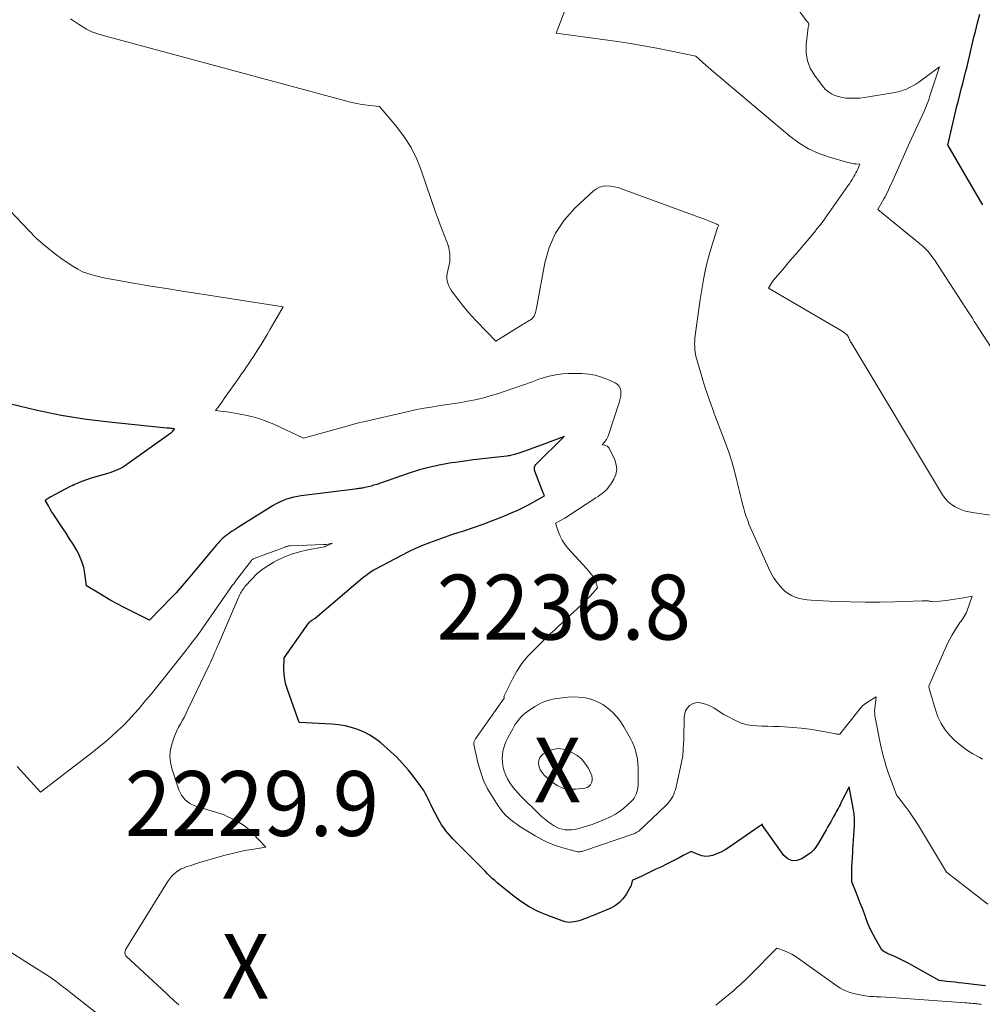
# Model space of a CAD drawing. Units: feet. Extents: x 1159172 to 1161672, y 7061370 to 7068870.
# Drawn here: x 1160210 to 1160358, y 7062423 to 7062575 of the extents above; entities that cross this region are included whole.
import ezdxf
from ezdxf.enums import TextEntityAlignment as Align

# ---------------------------------------------------------------- set-up
doc = ezdxf.new("R2010")
doc.units = ezdxf.units.FT
doc.header["$MEASUREMENT"] = 0
for name, color, linetype, lineweight in [('Level 44', 7, 'Continuous', 0), ('Level 45', 7, 'Continuous', 0), ('Level 46', 7, 'Continuous', 0)]:
    doc.layers.add(name, color=color, linetype=linetype, lineweight=lineweight)
doc.styles.add('Style-ENGINEERING', font='ENGINEERING.shx')

msp = doc.modelspace()

# ---------------------------------------------------------------- linework, layer by layer
at = {"layer": 'Level 44', "color": 32, "linetype": 'Continuous', "lineweight": 30, "flags": 128}
for points, elevation in [([(1160358, 7062546.43), (1160356.85, 7062548.37), (1160352.64, 7062555.62), (1160352.61, 7062555.66), (1160354, 7062561.66), (1160354.21, 7062562.54), (1160354.42, 7062563.42), (1160354.65, 7062564.3), (1160354.88, 7062565.17), (1160355.11, 7062566.05), (1160355.33, 7062566.92), (1160355.55, 7062567.8), (1160355.76, 7062568.68), (1160355.77, 7062568.7), (1160355.98, 7062569.6), (1160356.2, 7062570.49), (1160356.41, 7062571.38), (1160356.62, 7062572.28), (1160356.83, 7062573.18), (1160357.17, 7062574.52), (1160357.52, 7062575.85)], 2240), ([(1160358.37, 7062426.08), (1160357.48, 7062426.19), (1160354.9, 7062426.48), (1160354.29, 7062426.55), (1160353.68, 7062426.62), (1160353.07, 7062426.69), (1160352.45, 7062426.75), (1160351.23, 7062426.88), (1160347.41, 7062429.06), (1160346.7, 7062429.45), (1160345.99, 7062429.83), (1160345.26, 7062430.18), (1160344.53, 7062430.52), (1160343.38, 7062431.02), (1160343.21, 7062431.1), (1160343.05, 7062431.18), (1160342.9, 7062431.27), (1160342.74, 7062431.37), (1160342.6, 7062431.48), (1160342.47, 7062431.6), (1160342.36, 7062431.74), (1160342.26, 7062431.89), (1160341.51, 7062433.18), (1160341.07, 7062434), (1160340.65, 7062434.83), (1160340.29, 7062435.68), (1160339.95, 7062436.54), (1160339.73, 7062437.15), (1160339.42, 7062437.98), (1160339.11, 7062438.81), (1160338.78, 7062439.63), (1160338.45, 7062440.45), (1160337.78, 7062442.09), (1160337.8, 7062443.6), (1160337.82, 7062444.36), (1160337.85, 7062445.12), (1160337.89, 7062445.87), (1160337.94, 7062446.63), (1160337.97, 7062447.09), (1160338.03, 7062447.81), (1160338.08, 7062448.54), (1160338.12, 7062449.26), (1160338.16, 7062449.98), (1160338.21, 7062450.83), (1160338.22, 7062451.13), (1160338.22, 7062451.42), (1160338.22, 7062451.72), (1160338.2, 7062452.01), (1160338.17, 7062452.31), (1160338.14, 7062452.6), (1160338.1, 7062452.89), (1160338.05, 7062453.18), (1160337.38, 7062456.73), (1160336.13, 7062454.25), (1160335.98, 7062453.97), (1160335.84, 7062453.69), (1160335.69, 7062453.42), (1160335.55, 7062453.14), (1160335.4, 7062452.86), (1160335.25, 7062452.58), (1160335.1, 7062452.31), (1160334.94, 7062452.04), (1160334.78, 7062451.76), (1160334.55, 7062451.35), (1160334.31, 7062450.94), (1160334.07, 7062450.53), (1160333.84, 7062450.12), (1160332.7, 7062448.16), (1160332.55, 7062447.92), (1160332.39, 7062447.67), (1160332.23, 7062447.44), (1160332.06, 7062447.2), (1160331.87, 7062446.98), (1160331.67, 7062446.78), (1160331.46, 7062446.59), (1160331.22, 7062446.42), (1160330.08, 7062445.66), (1160329.31, 7062445.39), (1160328.59, 7062445.35), (1160327.93, 7062445.65), (1160327.31, 7062446.17), (1160324.04, 7062450.76), (1160324.04, 7062450.79), (1160324.04, 7062450.83), (1160324.04, 7062451), (1160323.92, 7062450.91), (1160323.9, 7062450.9), (1160323.88, 7062450.88), (1160323.86, 7062450.87), (1160323.84, 7062450.85), (1160323.77, 7062450.8), (1160323.71, 7062450.76), (1160323.65, 7062450.72), (1160323.59, 7062450.68), (1160323.53, 7062450.64), (1160318.87, 7062447.39), (1160318.31, 7062447.03), (1160317.73, 7062446.71), (1160317.13, 7062446.45), (1160316.5, 7062446.21), (1160316.36, 7062446.17), (1160315.8, 7062446.05), (1160315.24, 7062446.02), (1160314.69, 7062446.11), (1160314.15, 7062446.29), (1160313.06, 7062446.77), (1160311.82, 7062446.13), (1160311.2, 7062445.81), (1160310.58, 7062445.49), (1160309.96, 7062445.18), (1160309.34, 7062444.87), (1160308.36, 7062444.38), (1160307.63, 7062444.03), (1160306.9, 7062443.68), (1160306.17, 7062443.34), (1160305.44, 7062442.99), (1160303.97, 7062442.32), (1160303.9, 7062441.95), (1160303.85, 7062441.77), (1160303.8, 7062441.59), (1160303.73, 7062441.42), (1160303.64, 7062441.25), (1160303.01, 7062440.14), (1160302.54, 7062439.48), (1160302.01, 7062438.9), (1160301.37, 7062438.44), (1160300.66, 7062438.05), (1160297.95, 7062436.91), (1160297.51, 7062436.73), (1160297.08, 7062436.56), (1160296.63, 7062436.39), (1160296.19, 7062436.24), (1160295.93, 7062436.15), (1160295.61, 7062436.05), (1160295.28, 7062435.97), (1160294.96, 7062435.91), (1160294.62, 7062435.86), (1160294.29, 7062435.84), (1160293.96, 7062435.86), (1160293.64, 7062435.92), (1160293.32, 7062436.01), (1160290.96, 7062436.89), (1160289.5, 7062437.52), (1160288.1, 7062438.24), (1160286.77, 7062439.1), (1160285.5, 7062440.04), (1160283.18, 7062441.94), (1160282.79, 7062442.28), (1160282.4, 7062442.62), (1160282.03, 7062442.98), (1160281.66, 7062443.35), (1160281.3, 7062443.73), (1160280.94, 7062444.1), (1160280.57, 7062444.47), (1160280.21, 7062444.84), (1160276.73, 7062448.32), (1160276.35, 7062448.71), (1160275.97, 7062449.12), (1160275.61, 7062449.54), (1160275.25, 7062449.97), (1160274.92, 7062450.41), (1160274.6, 7062450.86), (1160274.32, 7062451.34), (1160274.05, 7062451.82), (1160273.17, 7062453.57), (1160272.95, 7062454), (1160272.73, 7062454.44), (1160272.52, 7062454.87), (1160272.31, 7062455.31), (1160272.08, 7062455.74), (1160271.84, 7062456.16), (1160271.58, 7062456.56), (1160271.3, 7062456.96), (1160270.29, 7062458.31), (1160269.47, 7062459.34), (1160268.6, 7062460.34), (1160267.68, 7062461.29), (1160266.71, 7062462.19), (1160265.23, 7062463.5), (1160264.42, 7062464.13), (1160263.57, 7062464.71), (1160262.66, 7062465.18), (1160261.71, 7062465.59), (1160260.72, 7062465.9), (1160259.72, 7062466.15), (1160258.71, 7062466.31), (1160257.67, 7062466.41), (1160252.67, 7062466.67), (1160250.84, 7062471.72), (1160250.6, 7062472.5), (1160250.43, 7062473.3), (1160250.34, 7062474.12), (1160250.32, 7062474.94), (1160250.37, 7062476.6), (1160254.17, 7062482.02), (1160254.21, 7062482.07), (1160254.25, 7062482.12), (1160254.28, 7062482.16), (1160254.32, 7062482.21), (1160254.37, 7062482.25), (1160254.41, 7062482.29), (1160254.46, 7062482.32), (1160254.51, 7062482.35), (1160254.54, 7062482.36), (1160254.6, 7062482.4), (1160254.67, 7062482.43), (1160254.73, 7062482.47), (1160254.79, 7062482.51), (1160254.82, 7062482.52), (1160254.9, 7062482.57), (1160254.97, 7062482.62), (1160255.04, 7062482.68), (1160255.11, 7062482.73), (1160262.43, 7062488.95), (1160262.67, 7062489.15), (1160262.91, 7062489.34), (1160263.16, 7062489.52), (1160263.4, 7062489.7), (1160263.66, 7062489.87), (1160263.92, 7062490.03), (1160264.18, 7062490.18), (1160264.45, 7062490.33), (1160268.49, 7062492.46), (1160269.55, 7062493), (1160270.62, 7062493.51), (1160271.71, 7062493.98), (1160272.81, 7062494.42), (1160273.92, 7062494.83), (1160275.04, 7062495.23), (1160276.16, 7062495.62), (1160277.29, 7062495.99), (1160278.02, 7062496.22), (1160279.51, 7062496.72), (1160280.98, 7062497.24), (1160282.45, 7062497.8), (1160283.91, 7062498.37), (1160285.45, 7062499.01), (1160286.32, 7062499.39), (1160287.17, 7062499.79), (1160288, 7062500.22), (1160288.82, 7062500.67), (1160290.45, 7062501.62), (1160290.35, 7062501.85), (1160290.3, 7062501.96), (1160290.25, 7062502.07), (1160290.2, 7062502.19), (1160290.16, 7062502.3), (1160288.96, 7062505.39), (1160288.91, 7062505.54), (1160288.89, 7062505.69), (1160288.89, 7062505.84), (1160288.92, 7062506), (1160288.97, 7062506.15), (1160289.03, 7062506.29), (1160289.12, 7062506.42), (1160289.22, 7062506.54), (1160293.47, 7062510.75), (1160290.11, 7062509.48), (1160289.4, 7062509.22), (1160288.68, 7062508.95), (1160287.97, 7062508.7), (1160287.25, 7062508.45), (1160286.18, 7062508.08), (1160286, 7062508.01), (1160285.81, 7062507.95), (1160285.62, 7062507.9), (1160285.42, 7062507.85), (1160285.23, 7062507.81), (1160285.04, 7062507.77), (1160284.84, 7062507.74), (1160284.64, 7062507.71), (1160282.27, 7062507.46), (1160280.88, 7062507.31), (1160279.5, 7062507.14), (1160278.12, 7062506.96), (1160276.74, 7062506.76), (1160276.14, 7062506.67), (1160274.48, 7062506.38), (1160272.82, 7062506.02), (1160271.2, 7062505.58), (1160269.58, 7062505.07), (1160265.02, 7062503.5), (1160264.6, 7062503.36), (1160264.17, 7062503.22), (1160263.73, 7062503.1), (1160263.3, 7062502.99), (1160262.79, 7062502.87), (1160262.6, 7062502.83), (1160262.42, 7062502.79), (1160262.23, 7062502.76), (1160262.05, 7062502.73), (1160261.86, 7062502.71), (1160261.67, 7062502.68), (1160261.49, 7062502.66), (1160261.3, 7062502.63), (1160252.95, 7062501.58), (1160252.38, 7062501.49), (1160251.82, 7062501.38), (1160251.26, 7062501.24), (1160250.71, 7062501.07), (1160250.17, 7062500.87), (1160249.64, 7062500.64), (1160249.13, 7062500.38), (1160248.63, 7062500.09), (1160243.32, 7062496.78), (1160243, 7062496.57), (1160242.68, 7062496.37), (1160242.36, 7062496.16), (1160242.04, 7062495.94), (1160241.98, 7062495.9), (1160241.7, 7062495.7), (1160241.42, 7062495.49), (1160241.15, 7062495.28), (1160240.89, 7062495.05), (1160240.64, 7062494.82), (1160240.39, 7062494.57), (1160240.16, 7062494.32), (1160239.93, 7062494.06), (1160235.55, 7062488.8), (1160235.24, 7062488.44), (1160234.94, 7062488.08), (1160234.63, 7062487.72), (1160234.32, 7062487.37), (1160234.01, 7062487.01), (1160233.7, 7062486.66), (1160233.38, 7062486.32), (1160233.05, 7062485.98), (1160229.61, 7062482.44), (1160225.57, 7062484.46), (1160224.61, 7062484.96), (1160223.65, 7062485.48), (1160222.7, 7062486.02), (1160221.77, 7062486.58), (1160219.91, 7062487.73), (1160219.65, 7062489.64), (1160219.46, 7062490.57), (1160219.2, 7062491.48), (1160218.84, 7062492.35), (1160218.4, 7062493.2), (1160218.35, 7062493.27), (1160217.83, 7062494.13), (1160217.3, 7062494.99), (1160216.75, 7062495.83), (1160216.19, 7062496.67), (1160215.06, 7062498.34), (1160214.79, 7062498.76), (1160214.52, 7062499.18), (1160214.27, 7062499.62), (1160214.02, 7062500.06), (1160213.55, 7062500.95), (1160213.98, 7062501.23), (1160214.04, 7062501.27), (1160214.11, 7062501.31), (1160214.18, 7062501.35), (1160214.24, 7062501.39), (1160214.29, 7062501.42), (1160214.33, 7062501.45), (1160214.38, 7062501.47), (1160214.43, 7062501.5), (1160214.47, 7062501.52), (1160217.44, 7062503.08), (1160217.7, 7062503.21), (1160217.96, 7062503.34), (1160218.23, 7062503.45), (1160218.49, 7062503.57), (1160218.8, 7062503.7), (1160219.23, 7062503.86), (1160219.66, 7062504.02), (1160220.09, 7062504.17), (1160220.52, 7062504.31), (1160223.16, 7062505.08), (1160223.55, 7062505.21), (1160223.94, 7062505.34), (1160224.32, 7062505.49), (1160224.69, 7062505.65), (1160225.06, 7062505.83), (1160225.42, 7062506.02), (1160225.77, 7062506.23), (1160226.11, 7062506.46), (1160232.88, 7062511.29), (1160232.93, 7062511.32), (1160232.97, 7062511.35), (1160233.01, 7062511.38), (1160233.04, 7062511.42), (1160233.09, 7062511.47), (1160233.18, 7062511.56), (1160233.47, 7062511.93), (1160233.07, 7062511.97), (1160232.87, 7062511.99), (1160232.67, 7062512.01), (1160232.47, 7062512.03), (1160232.27, 7062512.05), (1160223.85, 7062512.88), (1160219.91, 7062513.37), (1160215.99, 7062513.99), (1160212.11, 7062514.79), (1160208.25, 7062515.73)], 2230)]:
    msp.add_lwpolyline(points, dxfattribs=dict(at, elevation=elevation))
at = {"layer": 'Level 45', "color": 32, "linetype": 'Continuous', "lineweight": 0, "flags": 128}
for points, elevation in [([(1160362.11, 7062520.12), (1160356.93, 7062528.09), (1160356.67, 7062528.48), (1160356.42, 7062528.88), (1160356.16, 7062529.27), (1160355.91, 7062529.67), (1160350.53, 7062537.96), (1160350.29, 7062538.31), (1160350.03, 7062538.65), (1160349.77, 7062538.98), (1160349.49, 7062539.31), (1160349.19, 7062539.62), (1160348.89, 7062539.92), (1160348.57, 7062540.2), (1160348.25, 7062540.48), (1160341.8, 7062545.72), (1160342.55, 7062547.02), (1160342.74, 7062547.36), (1160342.93, 7062547.71), (1160343.1, 7062548.06), (1160343.28, 7062548.41), (1160343.45, 7062548.76), (1160343.61, 7062549.12), (1160343.78, 7062549.47), (1160343.94, 7062549.83), (1160345.52, 7062553.36), (1160346.13, 7062554.73), (1160346.74, 7062556.09), (1160347.36, 7062557.45), (1160347.98, 7062558.81), (1160349, 7062561.02), (1160349.11, 7062561.27), (1160349.22, 7062561.53), (1160349.32, 7062561.78), (1160349.42, 7062562.04), (1160349.52, 7062562.3), (1160349.61, 7062562.56), (1160349.7, 7062562.82), (1160349.79, 7062563.09), (1160351.3, 7062567.75), (1160348.11, 7062565.39), (1160347.66, 7062565.08), (1160347.2, 7062564.79), (1160346.71, 7062564.54), (1160346.22, 7062564.31), (1160345.7, 7062564.11), (1160345.18, 7062563.94), (1160344.65, 7062563.81), (1160344.12, 7062563.7), (1160340.38, 7062563.08), (1160339.7, 7062562.99), (1160339.02, 7062562.92), (1160338.34, 7062562.89), (1160337.66, 7062562.88), (1160337.47, 7062562.88), (1160336.89, 7062562.92), (1160336.31, 7062563), (1160335.75, 7062563.13), (1160335.19, 7062563.31), (1160334.67, 7062563.55), (1160334.19, 7062563.85), (1160333.76, 7062564.22), (1160333.38, 7062564.65), (1160332.03, 7062566.44), (1160331.4, 7062567.52), (1160330.95, 7062568.65), (1160330.76, 7062569.85), (1160330.75, 7062571.1), (1160331, 7062573.38), (1160331.02, 7062573.53), (1160331.05, 7062573.68), (1160331.08, 7062573.82), (1160331.11, 7062573.96), (1160331.16, 7062574.13), (1160331.17, 7062574.19), (1160331.17, 7062574.25), (1160331.16, 7062574.31), (1160331.15, 7062574.37), (1160331.12, 7062574.43), (1160331.09, 7062574.49), (1160331.06, 7062574.55), (1160331.02, 7062574.6), (1160330.79, 7062574.88), (1160325.09, 7062582.77)], 2238), ([(1160368.02, 7062497.31), (1160356.7, 7062498.99), (1160356.41, 7062499.03), (1160356.13, 7062499.08), (1160355.85, 7062499.13), (1160355.56, 7062499.18), (1160355.28, 7062499.25), (1160355.01, 7062499.33), (1160354.74, 7062499.43), (1160354.48, 7062499.55), (1160353.74, 7062499.92), (1160353.16, 7062500.28), (1160352.62, 7062500.69), (1160352.17, 7062501.19), (1160351.77, 7062501.75), (1160337.68, 7062525.22), (1160337.6, 7062525.36), (1160337.53, 7062525.5), (1160337.46, 7062525.64), (1160337.39, 7062525.79), (1160337.32, 7062525.95), (1160337.29, 7062526.01), (1160337.27, 7062526.08), (1160337.23, 7062526.14), (1160337.2, 7062526.21), (1160337.17, 7062526.27), (1160337.13, 7062526.33), (1160337.08, 7062526.38), (1160337.03, 7062526.43), (1160336.87, 7062526.56), (1160336.73, 7062526.67), (1160336.59, 7062526.77), (1160336.45, 7062526.87), (1160336.3, 7062526.96), (1160324.97, 7062533.6), (1160325.27, 7062534.14), (1160325.43, 7062534.4), (1160325.6, 7062534.66), (1160325.79, 7062534.91), (1160325.98, 7062535.15), (1160326.8, 7062536.09), (1160327.41, 7062536.79), (1160328.01, 7062537.5), (1160328.62, 7062538.21), (1160329.22, 7062538.92), (1160332.03, 7062542.24), (1160332.43, 7062542.74), (1160332.83, 7062543.24), (1160333.21, 7062543.75), (1160333.59, 7062544.27), (1160337.2, 7062549.38), (1160337.42, 7062549.71), (1160337.63, 7062550.03), (1160337.84, 7062550.36), (1160338.04, 7062550.7), (1160338.11, 7062550.83), (1160338.27, 7062551.1), (1160338.42, 7062551.38), (1160338.56, 7062551.67), (1160338.7, 7062551.95), (1160339.05, 7062552.7), (1160338.42, 7062552.76), (1160338.1, 7062552.8), (1160337.79, 7062552.85), (1160337.48, 7062552.92), (1160337.17, 7062553), (1160334.37, 7062553.79), (1160332.72, 7062554.37), (1160331.14, 7062555.08), (1160329.66, 7062555.99), (1160328.25, 7062557.03), (1160318.44, 7062565.3), (1160317.65, 7062565.96), (1160316.87, 7062566.63), (1160316.09, 7062567.31), (1160315.32, 7062568), (1160313.78, 7062569.37), (1160309.76, 7062570.21), (1160307.75, 7062570.61), (1160305.73, 7062570.98), (1160303.71, 7062571.31), (1160301.68, 7062571.61), (1160292.24, 7062572.93), (1160294.43, 7062578.63)], 2236), ([(1160357.94, 7062461), (1160357.5, 7062461.24), (1160356.42, 7062461.85), (1160355.47, 7062462.44), (1160354.57, 7062463.09), (1160353.74, 7062463.82), (1160352.94, 7062464.6), (1160352.89, 7062464.65), (1160352.17, 7062465.55), (1160351.55, 7062466.49), (1160351.06, 7062467.51), (1160350.67, 7062468.59), (1160349.72, 7062471.88), (1160349.71, 7062471.95), (1160349.69, 7062472.01), (1160349.68, 7062472.08), (1160349.66, 7062472.14), (1160349.64, 7062472.27), (1160351.01, 7062475.33), (1160351.32, 7062476.03), (1160351.63, 7062476.73), (1160351.93, 7062477.44), (1160352.23, 7062478.14), (1160352.54, 7062478.84), (1160352.88, 7062479.52), (1160353.25, 7062480.19), (1160353.65, 7062480.84), (1160354.3, 7062481.83), (1160354.46, 7062482.07), (1160354.62, 7062482.3), (1160354.79, 7062482.53), (1160354.96, 7062482.76), (1160355.13, 7062482.99), (1160355.27, 7062483.23), (1160355.39, 7062483.49), (1160355.5, 7062483.75), (1160356.34, 7062486.13), (1160355.01, 7062485.88), (1160354.34, 7062485.76), (1160353.67, 7062485.65), (1160353, 7062485.56), (1160352.33, 7062485.47), (1160350.39, 7062485.25), (1160350.13, 7062485.31), (1160349.99, 7062485.33), (1160349.86, 7062485.35), (1160349.73, 7062485.37), (1160349.59, 7062485.39), (1160349.45, 7062485.4), (1160349.24, 7062485.42), (1160349.04, 7062485.43), (1160348.83, 7062485.43), (1160348.63, 7062485.43), (1160344.44, 7062485.28), (1160342.14, 7062485.23), (1160339.84, 7062485.22), (1160337.54, 7062485.26), (1160335.24, 7062485.33), (1160331.54, 7062485.5), (1160330.92, 7062485.56), (1160330.3, 7062485.65), (1160329.69, 7062485.79), (1160329.09, 7062485.97), (1160328.52, 7062486.22), (1160327.98, 7062486.52), (1160327.5, 7062486.89), (1160327.05, 7062487.32), (1160326.76, 7062487.65), (1160326.23, 7062488.31), (1160325.74, 7062488.99), (1160325.32, 7062489.72), (1160324.94, 7062490.48), (1160322.01, 7062497.15), (1160321.76, 7062497.77), (1160321.53, 7062498.39), (1160321.32, 7062499.02), (1160321.14, 7062499.67), (1160320.97, 7062500.31), (1160320.81, 7062500.96), (1160320.65, 7062501.61), (1160320.49, 7062502.26), (1160320.1, 7062503.93), (1160319.72, 7062505.4), (1160319.3, 7062506.87), (1160318.83, 7062508.31), (1160318.32, 7062509.74), (1160316.69, 7062514.04), (1160316.65, 7062514.16), (1160316.6, 7062514.28), (1160316.56, 7062514.4), (1160316.52, 7062514.52), (1160315.87, 7062516.34), (1160315.51, 7062517.37), (1160315.17, 7062518.41), (1160314.84, 7062519.45), (1160314.53, 7062520.5), (1160313.76, 7062523.15), (1160313.63, 7062524.08), (1160313.59, 7062524.55), (1160313.57, 7062525.01), (1160313.59, 7062525.48), (1160313.63, 7062525.95), (1160314.42, 7062531.84), (1160314.88, 7062534.63), (1160315.14, 7062536.02), (1160315.45, 7062537.4), (1160315.81, 7062538.77), (1160316.22, 7062540.12), (1160317.06, 7062542.74), (1160317.1, 7062542.83), (1160317.13, 7062542.93), (1160317.17, 7062543.02), (1160317.21, 7062543.11), (1160317.29, 7062543.3), (1160317.08, 7062543.42), (1160316.98, 7062543.47), (1160316.87, 7062543.53), (1160316.76, 7062543.58), (1160316.66, 7062543.63), (1160316.37, 7062543.75), (1160316.11, 7062543.85), (1160315.86, 7062543.95), (1160315.6, 7062544.05), (1160315.34, 7062544.15), (1160302.34, 7062548.94), (1160301.77, 7062549.12), (1160301.2, 7062549.25), (1160300.62, 7062549.34), (1160300.03, 7062549.38), (1160299.47, 7062549.32), (1160298.93, 7062549.19), (1160298.44, 7062548.93), (1160297.98, 7062548.6), (1160295.13, 7062545.94), (1160293.49, 7062544.09), (1160292.13, 7062542.09), (1160291.18, 7062539.86), (1160290.49, 7062537.49), (1160289.22, 7062530.54), (1160289.17, 7062530.3), (1160289.11, 7062530.07), (1160289.05, 7062529.84), (1160288.97, 7062529.61), (1160288.9, 7062529.42), (1160288.84, 7062529.3), (1160288.78, 7062529.18), (1160288.69, 7062529.07), (1160288.6, 7062528.97), (1160288.5, 7062528.88), (1160288.39, 7062528.8), (1160288.28, 7062528.72), (1160288.16, 7062528.65), (1160287.99, 7062528.55), (1160287.78, 7062528.42), (1160287.57, 7062528.3), (1160287.37, 7062528.18), (1160287.17, 7062528.05), (1160282.94, 7062525.42), (1160279.97, 7062528.54), (1160279.23, 7062529.35), (1160278.51, 7062530.17), (1160277.81, 7062531.01), (1160277.13, 7062531.87), (1160276.27, 7062532.99), (1160276.05, 7062533.31), (1160275.85, 7062533.64), (1160275.69, 7062533.99), (1160275.55, 7062534.36), (1160275.46, 7062534.73), (1160275.41, 7062535.11), (1160275.42, 7062535.49), (1160275.47, 7062535.87), (1160275.77, 7062537.22), (1160275.85, 7062537.66), (1160275.89, 7062538.11), (1160275.89, 7062538.55), (1160275.86, 7062539), (1160275.78, 7062539.45), (1160275.69, 7062539.89), (1160275.56, 7062540.32), (1160275.41, 7062540.74), (1160275.03, 7062541.7), (1160274.67, 7062542.6), (1160274.33, 7062543.51), (1160274, 7062544.42), (1160273.68, 7062545.33), (1160271.52, 7062551.65), (1160270.77, 7062553.5), (1160269.9, 7062555.27), (1160268.83, 7062556.94), (1160267.64, 7062558.53), (1160265.05, 7062561.61), (1160263.54, 7062561.76), (1160262.78, 7062561.85), (1160262.03, 7062561.97), (1160261.29, 7062562.12), (1160260.55, 7062562.3), (1160222.08, 7062572.67), (1160221.63, 7062572.8), (1160221.18, 7062572.96), (1160220.74, 7062573.14), (1160220.31, 7062573.34), (1160219.89, 7062573.56), (1160219.47, 7062573.79), (1160219.07, 7062574.04), (1160218.67, 7062574.29), (1160217.41, 7062575.15)], 2234), ([(1160358.75, 7062438.63), (1160352.4, 7062443.58), (1160348.06, 7062450.76), (1160347.56, 7062451.55), (1160347.05, 7062452.32), (1160346.52, 7062453.08), (1160345.96, 7062453.83), (1160344.85, 7062455.28), (1160344.74, 7062455.35), (1160343.7, 7062458.15), (1160343.47, 7062458.78), (1160343.26, 7062459.41), (1160343.06, 7062460.05), (1160342.87, 7062460.68), (1160342.7, 7062461.33), (1160342.53, 7062461.97), (1160342.38, 7062462.62), (1160342.24, 7062463.27), (1160341.4, 7062467.45), (1160341.37, 7062467.62), (1160341.35, 7062467.79), (1160341.33, 7062467.96), (1160341.32, 7062468.13), (1160341.31, 7062468.31), (1160341.31, 7062468.48), (1160341.32, 7062468.65), (1160341.34, 7062468.82), (1160341.55, 7062470.6), (1160340.39, 7062469.91), (1160340.15, 7062469.76), (1160339.91, 7062469.59), (1160339.69, 7062469.41), (1160339.47, 7062469.22), (1160339.27, 7062469.01), (1160339.07, 7062468.8), (1160338.88, 7062468.58), (1160338.7, 7062468.36), (1160335.97, 7062464.85), (1160335.67, 7062464.87), (1160335.53, 7062464.88), (1160335.38, 7062464.9), (1160335.23, 7062464.92), (1160335.09, 7062464.95), (1160332.55, 7062465.42), (1160331.28, 7062465.62), (1160330.01, 7062465.79), (1160328.73, 7062465.91), (1160327.44, 7062465.98), (1160326.6, 7062466.02), (1160325.73, 7062466.05), (1160324.87, 7062466.07), (1160324.01, 7062466.1), (1160323.14, 7062466.12), (1160322.29, 7062466.19), (1160321.46, 7062466.35), (1160320.67, 7062466.61), (1160319.89, 7062466.96), (1160318.51, 7062467.69), (1160318.1, 7062467.91), (1160317.69, 7062468.15), (1160317.3, 7062468.39), (1160316.91, 7062468.65), (1160316.52, 7062468.9), (1160316.11, 7062469.12), (1160315.69, 7062469.31), (1160315.25, 7062469.47), (1160314.68, 7062469.65), (1160314.18, 7062469.73), (1160313.7, 7062469.71), (1160313.25, 7062469.54), (1160312.81, 7062469.28), (1160312.47, 7062468.9), (1160312.2, 7062468.48), (1160312.05, 7062468), (1160311.97, 7062467.49), (1160311.96, 7062466.99), (1160311.95, 7062466.2), (1160311.93, 7062465.41), (1160311.91, 7062464.61), (1160311.9, 7062463.82), (1160311.89, 7062463.45), (1160311.83, 7062462.48), (1160311.74, 7062461.51), (1160311.58, 7062460.54), (1160311.38, 7062459.59), (1160310.61, 7062456.3), (1160310.5, 7062455.95), (1160310.38, 7062455.6), (1160310.22, 7062455.27), (1160310.03, 7062454.95), (1160309.82, 7062454.65), (1160309.59, 7062454.36), (1160309.35, 7062454.08), (1160309.09, 7062453.82), (1160304.99, 7062449.93), (1160304.69, 7062449.73), (1160304.53, 7062449.64), (1160304.38, 7062449.55), (1160304.21, 7062449.48), (1160304.04, 7062449.42), (1160296.5, 7062446.87), (1160296.34, 7062446.82), (1160296.18, 7062446.78), (1160296.01, 7062446.75), (1160295.85, 7062446.73), (1160295.68, 7062446.73), (1160295.52, 7062446.74), (1160295.35, 7062446.76), (1160295.19, 7062446.8), (1160293.27, 7062447.33), (1160292.17, 7062447.69), (1160291.09, 7062448.1), (1160290.05, 7062448.61), (1160289.04, 7062449.17), (1160286.64, 7062450.65), (1160286.17, 7062450.96), (1160285.72, 7062451.28), (1160285.29, 7062451.63), (1160284.86, 7062451.99), (1160284.47, 7062452.38), (1160284.09, 7062452.79), (1160283.74, 7062453.22), (1160283.42, 7062453.68), (1160282.42, 7062455.18), (1160281.69, 7062456.43), (1160281.05, 7062457.73), (1160280.57, 7062459.08), (1160280.19, 7062460.48), (1160279.59, 7062463.28), (1160279.57, 7062463.39), (1160279.57, 7062463.51), (1160279.58, 7062463.62), (1160279.61, 7062463.74), (1160279.65, 7062463.85), (1160279.7, 7062463.95), (1160279.75, 7062464.06), (1160279.82, 7062464.16), (1160284.24, 7062470.42), (1160284.22, 7062470.57), (1160284.21, 7062470.65), (1160284.22, 7062470.72), (1160284.24, 7062470.79), (1160284.27, 7062470.87), (1160285.52, 7062473.36), (1160286.21, 7062474.57), (1160286.97, 7062475.73), (1160287.85, 7062476.81), (1160288.8, 7062477.83), (1160289.64, 7062478.65), (1160290.23, 7062479.22), (1160290.81, 7062479.78), (1160291.4, 7062480.35), (1160291.99, 7062480.91), (1160292.58, 7062481.48), (1160293.17, 7062482.03), (1160293.77, 7062482.59), (1160294.36, 7062483.15), (1160296.13, 7062484.79), (1160296.57, 7062485.21), (1160297, 7062485.64), (1160297.42, 7062486.08), (1160297.83, 7062486.53), (1160298.63, 7062487.44), (1160298.48, 7062488.04), (1160298.38, 7062488.34), (1160298.26, 7062488.62), (1160298.11, 7062488.88), (1160297.94, 7062489.14), (1160297.88, 7062489.21), (1160297.66, 7062489.5), (1160297.44, 7062489.77), (1160297.21, 7062490.05), (1160296.97, 7062490.32), (1160294.02, 7062493.6), (1160293.58, 7062494.16), (1160293.19, 7062494.74), (1160292.87, 7062495.36), (1160292.61, 7062496.02), (1160292.15, 7062497.37), (1160293.57, 7062498.16), (1160293.63, 7062498.19), (1160293.7, 7062498.23), (1160293.76, 7062498.27), (1160293.82, 7062498.3), (1160293.89, 7062498.34), (1160293.95, 7062498.38), (1160294.01, 7062498.42), (1160294.07, 7062498.46), (1160298.37, 7062501.29), (1160298.7, 7062501.51), (1160299.02, 7062501.74), (1160299.33, 7062501.98), (1160299.64, 7062502.23), (1160299.93, 7062502.49), (1160300.2, 7062502.77), (1160300.44, 7062503.08), (1160300.66, 7062503.41), (1160301.13, 7062504.18), (1160301.43, 7062504.9), (1160301.58, 7062505.64), (1160301.5, 7062506.38), (1160301.27, 7062507.14), (1160300.4, 7062508.92), (1160300.28, 7062509.09), (1160300.14, 7062509.24), (1160299.97, 7062509.33), (1160299.77, 7062509.4), (1160299.34, 7062509.47), (1160299.83, 7062510.07), (1160299.9, 7062510.17), (1160299.98, 7062510.27), (1160300.04, 7062510.38), (1160300.1, 7062510.49), (1160300.16, 7062510.6), (1160300.21, 7062510.71), (1160300.26, 7062510.83), (1160300.3, 7062510.94), (1160302.03, 7062516.14), (1160302.13, 7062516.55), (1160302.21, 7062516.97), (1160302.22, 7062517.39), (1160302.2, 7062517.81), (1160302.09, 7062518.2), (1160301.92, 7062518.53), (1160301.65, 7062518.8), (1160301.32, 7062519.02), (1160300.2, 7062519.53), (1160299.23, 7062519.9), (1160298.25, 7062520.19), (1160297.23, 7062520.36), (1160296.2, 7062520.45), (1160294.89, 7062520.48), (1160294.08, 7062520.46), (1160293.27, 7062520.41), (1160292.48, 7062520.3), (1160291.68, 7062520.14), (1160291.15, 7062520.02), (1160290.62, 7062519.89), (1160290.11, 7062519.74), (1160289.59, 7062519.57), (1160289.09, 7062519.38), (1160288.58, 7062519.19), (1160288.08, 7062519), (1160287.57, 7062518.82), (1160287.06, 7062518.64), (1160283.2, 7062517.34), (1160282.07, 7062516.99), (1160280.92, 7062516.67), (1160279.76, 7062516.4), (1160278.59, 7062516.17), (1160278.41, 7062516.14), (1160277.32, 7062515.95), (1160276.24, 7062515.78), (1160275.15, 7062515.61), (1160274.06, 7062515.45), (1160272.97, 7062515.29), (1160271.89, 7062515.1), (1160270.81, 7062514.89), (1160269.73, 7062514.66), (1160262.55, 7062513.01), (1160262, 7062512.88), (1160261.45, 7062512.74), (1160260.9, 7062512.6), (1160260.35, 7062512.45), (1160259.81, 7062512.29), (1160259.26, 7062512.13), (1160258.72, 7062511.98), (1160258.17, 7062511.83), (1160253.34, 7062510.49), (1160248.75, 7062512.63), (1160247.69, 7062513.08), (1160246.61, 7062513.48), (1160245.5, 7062513.79), (1160244.38, 7062514.05), (1160243.27, 7062514.26), (1160242.69, 7062514.36), (1160242.11, 7062514.46), (1160241.53, 7062514.54), (1160240.94, 7062514.61), (1160239.77, 7062514.75), (1160240.31, 7062515.48), (1160240.58, 7062515.84), (1160240.85, 7062516.21), (1160241.12, 7062516.58), (1160241.38, 7062516.95), (1160243.05, 7062519.31), (1160243.42, 7062519.85), (1160243.79, 7062520.39), (1160244.16, 7062520.92), (1160244.53, 7062521.46), (1160244.89, 7062522.01), (1160245.25, 7062522.55), (1160245.61, 7062523.1), (1160245.96, 7062523.65), (1160246.29, 7062524.17), (1160246.78, 7062524.94), (1160247.25, 7062525.71), (1160247.72, 7062526.49), (1160248.18, 7062527.27), (1160250.18, 7062530.74), (1160237.03, 7062532.77), (1160234.61, 7062533.15), (1160232.2, 7062533.54), (1160229.79, 7062533.94), (1160227.38, 7062534.34), (1160224.26, 7062534.88), (1160223.41, 7062535.03), (1160222.57, 7062535.2), (1160221.73, 7062535.39), (1160220.9, 7062535.59), (1160220.08, 7062535.85), (1160219.29, 7062536.15), (1160218.54, 7062536.54), (1160217.81, 7062536.98), (1160216.31, 7062537.99), (1160214.89, 7062539.03), (1160213.51, 7062540.12), (1160212.21, 7062541.29), (1160210.96, 7062542.53), (1160191.79, 7062562.71)], 2232), ([(1160234.13, 7062423.11), (1160233.69, 7062423.49), (1160233.41, 7062423.74), (1160233.13, 7062423.99), (1160232.86, 7062424.25), (1160232.59, 7062424.52), (1160232.32, 7062424.78), (1160232.05, 7062425.05), (1160231.78, 7062425.31), (1160231.51, 7062425.57), (1160226.08, 7062430.57), (1160225.98, 7062430.69), (1160225.9, 7062430.82), (1160225.85, 7062430.96), (1160225.81, 7062431.11), (1160225.82, 7062431.27), (1160225.83, 7062431.42), (1160225.88, 7062431.57), (1160225.95, 7062431.71), (1160232.39, 7062442.12), (1160232.67, 7062442.52), (1160232.97, 7062442.9), (1160233.31, 7062443.24), (1160233.68, 7062443.55), (1160233.71, 7062443.57), (1160234.09, 7062443.84), (1160234.49, 7062444.08), (1160234.92, 7062444.27), (1160235.36, 7062444.44), (1160235.81, 7062444.58), (1160236.26, 7062444.73), (1160236.71, 7062444.86), (1160237.16, 7062445), (1160241.06, 7062446.14), (1160242.12, 7062446.43), (1160243.19, 7062446.69), (1160244.26, 7062446.91), (1160245.35, 7062447.1), (1160247.52, 7062447.43), (1160245.51, 7062449.57), (1160244.81, 7062450.24), (1160244.06, 7062450.84), (1160243.25, 7062451.36), (1160242.4, 7062451.81), (1160241.58, 7062452.19), (1160241.11, 7062452.4), (1160240.62, 7062452.59), (1160240.12, 7062452.75), (1160239.62, 7062452.9), (1160238.61, 7062453.17), (1160236.67, 7062453.76), (1160235.81, 7062454.17), (1160235.07, 7062454.71), (1160234.53, 7062455.43), (1160234.1, 7062456.28), (1160233.04, 7062459.55), (1160232.83, 7062460.53), (1160232.74, 7062461.5), (1160232.84, 7062462.48), (1160233.07, 7062463.45), (1160233.34, 7062464.24), (1160233.55, 7062464.81), (1160233.79, 7062465.38), (1160234.06, 7062465.93), (1160234.36, 7062466.46), (1160234.67, 7062467), (1160234.97, 7062467.54), (1160235.25, 7062468.08), (1160235.52, 7062468.64), (1160238.79, 7062475.51), (1160238.98, 7062475.9), (1160239.16, 7062476.3), (1160239.34, 7062476.7), (1160239.52, 7062477.11), (1160239.69, 7062477.51), (1160239.87, 7062477.91), (1160240.04, 7062478.32), (1160240.22, 7062478.72), (1160243.33, 7062485.92), (1160243.43, 7062486.15), (1160243.53, 7062486.37), (1160243.64, 7062486.59), (1160243.75, 7062486.81), (1160243.88, 7062487.02), (1160244.01, 7062487.22), (1160244.16, 7062487.42), (1160244.31, 7062487.6), (1160245.41, 7062488.81), (1160246.16, 7062489.56), (1160246.96, 7062490.24), (1160247.82, 7062490.83), (1160248.73, 7062491.37), (1160249.14, 7062491.58), (1160250.31, 7062492.13), (1160251.5, 7062492.6), (1160252.73, 7062492.96), (1160253.98, 7062493.26), (1160256.54, 7062493.75), (1160256.56, 7062493.75), (1160256.59, 7062493.76), (1160256.61, 7062493.76), (1160256.63, 7062493.77), (1160256.71, 7062493.8), (1160256.73, 7062493.81), (1160256.76, 7062493.82), (1160256.78, 7062493.82), (1160256.8, 7062493.83), (1160257.81, 7062494.29), (1160256.81, 7062494.12), (1160256.76, 7062494.11), (1160256.71, 7062494.1), (1160256.66, 7062494.09), (1160256.61, 7062494.09), (1160256.56, 7062494.08), (1160256.51, 7062494.08), (1160256.46, 7062494.07), (1160256.41, 7062494.07), (1160251.28, 7062493.9), (1160251.2, 7062493.89), (1160251.11, 7062493.88), (1160251.02, 7062493.87), (1160250.93, 7062493.85), (1160250.84, 7062493.83), (1160250.76, 7062493.81), (1160250.67, 7062493.78), (1160250.59, 7062493.75), (1160245.71, 7062491.92), (1160245.6, 7062491.86), (1160245.49, 7062491.8), (1160245.39, 7062491.71), (1160245.31, 7062491.62), (1160243, 7062488.64), (1160242.89, 7062488.5), (1160242.78, 7062488.35), (1160242.67, 7062488.2), (1160242.57, 7062488.05), (1160242.46, 7062487.9), (1160242.36, 7062487.75), (1160242.25, 7062487.6), (1160242.15, 7062487.45), (1160237.81, 7062481.23), (1160237.5, 7062480.79), (1160237.19, 7062480.36), (1160236.87, 7062479.93), (1160236.55, 7062479.5), (1160236.22, 7062479.07), (1160235.89, 7062478.65), (1160235.56, 7062478.23), (1160235.23, 7062477.81), (1160231.48, 7062473.08), (1160230.66, 7062472.06), (1160229.84, 7062471.04), (1160229, 7062470.03), (1160228.16, 7062469.03), (1160228.05, 7062468.89), (1160227.25, 7062467.97), (1160226.42, 7062467.07), (1160225.57, 7062466.2), (1160224.69, 7062465.36), (1160223.78, 7062464.54), (1160222.86, 7062463.74), (1160221.92, 7062462.96), (1160220.96, 7062462.2), (1160212.79, 7062455.91), (1160209.23, 7062459.89)], 2228), ([(1160298.74, 7062469.81), (1160299.43, 7062469.42), (1160300.08, 7062468.97), (1160300.28, 7062468.81), (1160300.97, 7062468.19), (1160301.61, 7062467.53), (1160302.16, 7062466.79), (1160302.67, 7062466.01), (1160303.69, 7062464.18), (1160304, 7062463.58), (1160304.26, 7062462.97), (1160304.47, 7062462.33), (1160304.64, 7062461.68), (1160304.76, 7062461.02), (1160304.85, 7062460.36), (1160304.89, 7062459.69), (1160304.9, 7062459.01), (1160304.86, 7062457), (1160304.83, 7062456.64), (1160304.79, 7062456.29), (1160304.7, 7062455.95), (1160304.59, 7062455.61), (1160304.44, 7062455.29), (1160304.27, 7062454.99), (1160304.06, 7062454.71), (1160303.82, 7062454.46), (1160303.21, 7062453.89), (1160302.63, 7062453.39), (1160302.02, 7062452.92), (1160301.37, 7062452.52), (1160300.7, 7062452.16), (1160300.35, 7062451.99), (1160299.46, 7062451.59), (1160298.57, 7062451.22), (1160297.66, 7062450.9), (1160296.74, 7062450.61), (1160295.58, 7062450.28), (1160295.1, 7062450.17), (1160294.62, 7062450.1), (1160294.14, 7062450.09), (1160293.66, 7062450.12), (1160293.18, 7062450.21), (1160292.72, 7062450.34), (1160292.28, 7062450.54), (1160291.86, 7062450.78), (1160291.54, 7062450.99), (1160290.98, 7062451.38), (1160290.44, 7062451.8), (1160289.92, 7062452.24), (1160289.42, 7062452.71), (1160286.78, 7062455.34), (1160286.32, 7062455.82), (1160285.89, 7062456.32), (1160285.48, 7062456.84), (1160285.1, 7062457.38), (1160284.76, 7062457.95), (1160284.48, 7062458.54), (1160284.26, 7062459.15), (1160284.09, 7062459.79), (1160284.03, 7062460.08), (1160283.96, 7062460.61), (1160283.93, 7062461.15), (1160283.96, 7062461.69), (1160284.04, 7062462.22), (1160284.17, 7062462.75), (1160284.33, 7062463.27), (1160284.54, 7062463.77), (1160284.78, 7062464.27), (1160285.55, 7062465.7), (1160285.77, 7062466.09), (1160286.01, 7062466.46), (1160286.27, 7062466.83), (1160286.54, 7062467.18), (1160286.84, 7062467.51), (1160287.15, 7062467.82), (1160287.49, 7062468.1), (1160287.85, 7062468.36), (1160288.99, 7062469.12), (1160289.42, 7062469.38), (1160289.87, 7062469.62), (1160290.34, 7062469.83), (1160290.82, 7062470.01), (1160291.31, 7062470.15), (1160291.81, 7062470.27), (1160292.31, 7062470.36), (1160292.82, 7062470.43), (1160294.04, 7062470.55), (1160294.84, 7062470.59), (1160295.65, 7062470.58), (1160296.44, 7062470.49), (1160297.23, 7062470.35), (1160298, 7062470.11), (1160298.74, 7062469.81)], 2234), ([(1160289.8, 7062459.36), (1160289.63, 7062459.83), (1160289.53, 7062460.34), (1160289.59, 7062460.83), (1160289.74, 7062461.26), (1160290.03, 7062461.62), (1160290.41, 7062461.92), (1160290.99, 7062462.23), (1160291.76, 7062462.5), (1160292.53, 7062462.63), (1160293.31, 7062462.54), (1160294.09, 7062462.3), (1160294.76, 7062461.99), (1160295.49, 7062461.55), (1160296.15, 7062461.03), (1160296.69, 7062460.4), (1160297.16, 7062459.68), (1160297.6, 7062458.81), (1160297.73, 7062458.45), (1160297.8, 7062458.1), (1160297.78, 7062457.73), (1160297.7, 7062457.36), (1160297.53, 7062457.05), (1160297.3, 7062456.8), (1160297.01, 7062456.63), (1160296.66, 7062456.53), (1160295.3, 7062456.36), (1160294.28, 7062456.37), (1160293.3, 7062456.54), (1160292.41, 7062456.95), (1160291.56, 7062457.53), (1160290.41, 7062458.55), (1160290.07, 7062458.94), (1160289.8, 7062459.36)], 2236), ([(1160223.93, 7062419.9), (1160217.72, 7062424.8), (1160217.22, 7062425.19), (1160216.71, 7062425.59), (1160216.21, 7062425.98), (1160215.7, 7062426.37), (1160215.19, 7062426.76), (1160214.67, 7062427.13), (1160214.14, 7062427.49), (1160213.6, 7062427.84), (1160210.41, 7062429.87), (1160208.27, 7062431.22)], 2226), ([(1160357.8, 7062423.19), (1160357.61, 7062423.23), (1160357.41, 7062423.25), (1160357.21, 7062423.28), (1160357.02, 7062423.3), (1160356.82, 7062423.33), (1160356.62, 7062423.34), (1160356.43, 7062423.36), (1160356.13, 7062423.39), (1160355.83, 7062423.41), (1160355.54, 7062423.44), (1160355.24, 7062423.46), (1160346.12, 7062424.09), (1160345.35, 7062424.15), (1160344.59, 7062424.2), (1160343.83, 7062424.25), (1160343.07, 7062424.3), (1160342.21, 7062424.36), (1160341.88, 7062424.38), (1160341.55, 7062424.39), (1160341.21, 7062424.4), (1160340.88, 7062424.41), (1160340.55, 7062424.42), (1160340.22, 7062424.45), (1160339.89, 7062424.5), (1160339.57, 7062424.56), (1160338.31, 7062424.82), (1160337.51, 7062425.05), (1160336.74, 7062425.33), (1160336.02, 7062425.71), (1160335.32, 7062426.15), (1160329.59, 7062430.3), (1160329.08, 7062430.64), (1160328.55, 7062430.95), (1160327.99, 7062431.21), (1160327.42, 7062431.44), (1160326.25, 7062431.86), (1160322.19, 7062427.76), (1160321.78, 7062427.36), (1160321.37, 7062426.96), (1160320.96, 7062426.56), (1160320.54, 7062426.17), (1160320.11, 7062425.79), (1160319.68, 7062425.41), (1160319.24, 7062425.04), (1160318.8, 7062424.68), (1160316.85, 7062423.1)], 2228)]:
    msp.add_lwpolyline(points, dxfattribs=dict(at, elevation=elevation))

# ---------------------------------------------------------------- texts
at = {"layer": 'Level 46', "color": 32, "linetype": 'Continuous', "lineweight": 0, "style": 'Style-ENGINEERING', "width": 0.94}
for s, p in [('2236.8', (1160293.43, 7062484.44, 2236.83)), ('X', (1160292.43, 7062459.34, 2236.83)), ('2229.9', (1160245.38, 7062454.17, 2229.87)), ('X', (1160244.38, 7062429.07, 2229.87))]:
    msp.add_text(s, height=10, dxfattribs=at).set_placement(p, align=Align.MIDDLE_CENTER)

doc.saveas('drawing.dxf')
